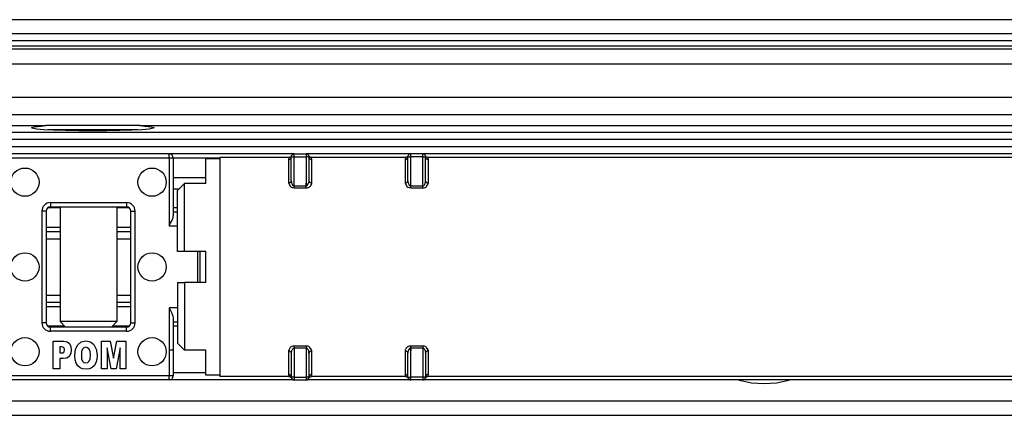
# Model space of a CAD drawing. Units: inches. Extents: x 7 to 591, y -5 to 405.
# Drawn here: x 250 to 253, y 346 to 348 of the extents above; entities that cross this region are included whole.
import ezdxf

# ---------------------------------------------------------------- set-up
doc = ezdxf.new("R2010")
doc.units = ezdxf.units.IN

# ---------------------------------------------------------------- blocks, each defined once
blk = doc.blocks.new('10902-2-0238_Halbschlauch-245__117', base_point=(4929.264, 6933.172))
at = {"color": 1, "linetype": 'Continuous'}
for p, q in [((4994.399, 6941.572), (4995.264, 6941.572)), ((4999.264, 6941.572), (5000.127, 6941.572)), ((5003.264, 6941.572), (5003.564, 6941.572)), ((4994.264, 6939.872), (4995.264, 6939.872)), ((4999.264, 6939.872), (5000.264, 6939.872)), ((4994.264, 6934.872), (4995.264, 6934.872)), ((4999.264, 6934.872), (5000.264, 6934.872)), ((4995.594, 6933.172), (4994.399, 6933.172)), ((5000.127, 6933.172), (4998.935, 6933.172)), ((5003.564, 6933.172), (5003.264, 6933.172))]:
    blk.add_line(p, q, dxfattribs=at)
at = {"color": 124, "linetype": 'Continuous'}
for p, q in [((4994.264, 6940.199), (4995.264, 6940.199)), ((4999.264, 6940.199), (5000.264, 6940.199)), ((4994.264, 6939.372), (4995.264, 6939.372)), ((4999.264, 6939.372), (5000.264, 6939.372)), ((4994.264, 6935.372), (4995.264, 6935.372)), ((4999.264, 6935.372), (5000.264, 6935.372)), ((4995.264, 6934.545), (4994.264, 6934.545)), ((5000.264, 6934.545), (4999.264, 6934.545))]:
    blk.add_line(p, q, dxfattribs=at)
blk = doc.blocks.new('LIB_D00965_Senkschraube_DIN_965-_M_4_x_14--_4_2_1_1__118', base_point=(4994.381, 6933.122))
at = {"color": 1, "linetype": 'Continuous'}
for p, q in [((4994.537, 6947.072), (4994.381, 6947.072)), ((5000.708, 6947.072), (4994.537, 6947.072)), ((5000.748, 6947.072), (5000.708, 6947.072)), ((4995.264, 6941.622), (4995.264, 6933.501)), ((4999.264, 6941.622), (4999.264, 6933.501)), ((4995.264, 6933.501), (4995.644, 6933.122)), ((4997.549, 6933.501), (4995.264, 6933.501)), ((4999.264, 6933.501), (4997.549, 6933.501)), ((4999.264, 6933.501), (4998.885, 6933.122))]:
    blk.add_line(p, q, dxfattribs=at)
blk = doc.blocks.new('10902-6-0859__122', base_point=(4929.064, 6929.372))
at = {"color": 1, "linetype": 'Continuous'}
for p, q in [((5002.964, 6945.372), (4991.564, 6945.372)), ((5003.264, 6945.072), (5003.264, 6940.986)), ((4994.264, 6941.322), (4994.264, 6933.422)), ((4994.564, 6941.622), (4999.964, 6941.622)), ((5000.264, 6933.422), (5000.264, 6941.322)), ((5003.264, 6941.272), (5003.564, 6941.272)), ((5002.964, 6940.272), (5003.066, 6940.46)), ((5003.066, 6940.46), (5003.108, 6940.541)), ((5003.108, 6940.541), (5003.121, 6940.567)), ((5003.121, 6940.567), (5003.159, 6940.645)), ((5003.159, 6940.645), (5003.203, 6940.743)), ((5003.203, 6940.743), (5003.221, 6940.791)), ((5003.221, 6940.791), (5003.232, 6940.823)), ((5003.232, 6940.823), (5003.253, 6940.895)), ((5003.253, 6940.895), (5003.264, 6940.986)), ((5004.997, 6936.272), (5004.997, 6938.472)), ((5005.164, 6936.272), (5005.164, 6938.472)), ((5002.964, 6934.472), (5003.066, 6934.284)), ((5003.066, 6934.284), (5003.159, 6934.099)), ((5003.159, 6934.099), (5003.171, 6934.074)), ((5003.171, 6934.074), (5003.232, 6933.921)), ((5003.232, 6933.921), (5003.243, 6933.888)), ((5003.243, 6933.888), (5003.264, 6933.758)), ((5003.264, 6933.758), (5003.264, 6931.472)), ((5003.564, 6933.472), (5003.264, 6933.472)), ((4999.964, 6933.122), (4994.564, 6933.122)), ((4994.761, 6932.117), (4995.529, 6932.117)), ((4994.761, 6930.163), (4994.761, 6932.117)), ((4995.529, 6932.117), (4995.745, 6932.071)), ((4995.745, 6932.071), (4995.913, 6931.948)), ((4996.501, 6931.871), (4996.741, 6932.071)), ((4996.741, 6932.071), (4997.077, 6932.148)), ((4997.077, 6932.148), (4997.401, 6932.071)), ((4997.401, 6932.071), (4997.653, 6931.886)), ((4998.193, 6932.117), (4998.805, 6932.117)), ((4998.193, 6930.163), (4998.193, 6932.117)), ((4998.805, 6932.117), (4999.045, 6930.917)), ((4999.045, 6930.917), (4999.273, 6932.117)), ((4999.273, 6932.117), (4999.897, 6932.117)), ((4999.897, 6932.117), (4999.897, 6930.163)), ((4995.229, 6931.717), (4995.229, 6931.286)), ((4995.349, 6931.717), (4995.229, 6931.717)), ((4995.457, 6931.686), (4995.349, 6931.717)), ((4995.445, 6931.286), (4995.517, 6931.333)), ((4995.529, 6931.64), (4995.457, 6931.686)), ((4995.517, 6931.333), (4995.553, 6931.394)), ((4995.565, 6931.563), (4995.529, 6931.64)), ((4995.553, 6931.394), (4995.577, 6931.486)), ((4995.577, 6931.486), (4995.565, 6931.563)), ((4995.913, 6931.948), (4996.009, 6931.748)), ((4996.009, 6931.748), (4996.045, 6931.502)), ((4996.045, 6931.502), (4996.009, 6931.24)), ((4996.297, 6931.133), (4996.345, 6931.548)), ((4996.345, 6931.548), (4996.501, 6931.871)), ((4996.777, 6931.394), (4996.765, 6931.133)), ((4996.849, 6931.563), (4996.777, 6931.394)), ((4996.945, 6931.656), (4996.849, 6931.563)), ((4997.077, 6931.702), (4996.945, 6931.656)), ((4997.197, 6931.656), (4997.077, 6931.702)), ((4997.305, 6931.563), (4997.197, 6931.656)), ((4997.377, 6931.394), (4997.305, 6931.563)), ((4997.401, 6931.163), (4997.377, 6931.394)), ((4997.653, 6931.886), (4997.809, 6931.563)), ((4997.809, 6931.563), (4997.869, 6931.148)), ((4998.577, 6931.64), (4998.577, 6930.163)), ((4998.865, 6930.163), (4998.577, 6931.64)), ((4999.513, 6931.64), (4999.213, 6930.163)), ((4999.513, 6930.163), (4999.513, 6931.64)), ((5003.264, 6931.472), (5003.264, 6929.672)), ((4995.229, 6931.286), (4995.445, 6931.286)), ((4995.229, 6930.886), (4995.229, 6930.163)), ((4995.481, 6930.886), (4995.229, 6930.886)), ((4995.721, 6930.917), (4995.481, 6930.886)), ((4995.901, 6931.04), (4995.721, 6930.917)), ((4996.009, 6931.24), (4995.901, 6931.04)), ((4996.321, 6930.809), (4996.297, 6931.133)), ((4996.393, 6930.563), (4996.321, 6930.809)), ((4996.765, 6931.133), (4996.777, 6930.871)), ((4996.777, 6930.871), (4996.849, 6930.702)), ((4996.849, 6930.702), (4996.945, 6930.609)), ((4997.209, 6930.609), (4997.317, 6930.702)), ((4997.317, 6930.702), (4997.377, 6930.871)), ((4997.377, 6930.871), (4997.401, 6931.163)), ((4997.845, 6930.825), (4997.773, 6930.579)), ((4997.869, 6931.148), (4997.845, 6930.825)), ((4995.229, 6930.163), (4994.761, 6930.163)), ((4996.513, 6930.363), (4996.393, 6930.563)), ((4996.669, 6930.225), (4996.513, 6930.363)), ((4996.849, 6930.163), (4996.669, 6930.225)), ((4997.089, 6930.133), (4996.849, 6930.163)), ((4996.945, 6930.609), (4997.077, 6930.579)), ((4997.077, 6930.579), (4997.209, 6930.609)), ((4997.317, 6930.163), (4997.089, 6930.133)), ((4997.509, 6930.24), (4997.317, 6930.163)), ((4997.665, 6930.379), (4997.509, 6930.24)), ((4997.773, 6930.579), (4997.665, 6930.379)), ((4998.577, 6930.163), (4998.193, 6930.163)), ((4999.213, 6930.163), (4998.865, 6930.163)), ((4999.897, 6930.163), (4999.513, 6930.163)), ((5002.964, 6929.372), (4991.564, 6929.372))]:
    blk.add_line(p, q, dxfattribs=at)
at = {"color": 124, "linetype": 'Continuous'}
for p, q in [((5002.964, 6945.072), (5002.964, 6945.372)), ((5002.964, 6945.072), (4991.564, 6945.072)), ((5003.264, 6945.072), (5002.964, 6945.072)), ((5002.964, 6945.072), (5002.964, 6940.272)), ((4994.564, 6941.922), (4999.964, 6941.922)), ((4994.564, 6941.922), (4994.564, 6941.622)), ((4999.964, 6941.922), (4999.964, 6941.622)), ((4994.264, 6941.322), (4993.964, 6941.322)), ((4993.964, 6941.322), (4993.964, 6933.422)), ((5000.264, 6941.322), (5000.564, 6941.322)), ((5000.564, 6933.422), (5000.564, 6941.322)), ((5002.964, 6940.272), (5003.564, 6940.272)), ((5003.564, 6934.472), (5002.964, 6934.472)), ((5002.964, 6934.472), (5002.964, 6931.472)), ((4994.264, 6933.422), (4993.964, 6933.422)), ((5000.264, 6933.422), (5000.564, 6933.422)), ((4994.564, 6932.822), (4994.564, 6933.122)), ((4999.964, 6932.822), (4994.564, 6932.822)), ((4999.964, 6932.822), (4999.964, 6933.122)), ((5002.964, 6931.472), (5002.964, 6929.672)), ((5003.264, 6931.472), (5002.964, 6931.472)), ((5002.964, 6929.672), (4991.564, 6929.672)), ((5003.264, 6929.672), (5002.964, 6929.672)), ((5002.964, 6929.372), (5002.964, 6929.672))]:
    blk.add_line(p, q, dxfattribs=at)
at = {"color": 1, "linetype": 'Continuous'}
for centre in [(4992.764, 6943.372), (5001.764, 6943.372), (4992.764, 6937.372), (5001.764, 6937.372), (4992.764, 6931.372), (5001.764, 6931.372)]:
    blk.add_circle(centre, 1, dxfattribs=at)
for centre, start, end in [((5002.964, 6945.072), 0, 90), ((4994.564, 6941.322), 90, 180), ((4999.964, 6941.322), 0, 90), ((4994.564, 6933.422), 180, 270), ((4999.964, 6933.422), 270, 0), ((5002.964, 6929.672), 270, 0)]:
    blk.add_arc(centre, 0.3, start, end, dxfattribs=at)
at = {"color": 124, "linetype": 'Continuous'}
for centre, start, end in [((4994.564, 6941.322), 90, 180), ((4999.964, 6941.322), 0, 90), ((4994.564, 6933.422), 180, 270), ((4999.964, 6933.422), 270, 0)]:
    blk.add_arc(centre, 0.6, start, end, dxfattribs=at)
blk = doc.blocks.new('10902-2-0202__123', base_point=(4929.064, 6929.372))
at = {"color": 1, "linetype": 'Continuous'}
for p, q in [((4951.948, 6947.372), (4994.238, 6947.372)), ((4993.428, 6947.295), (4993.882, 6947.346)), ((4993.882, 6947.346), (4994.238, 6947.372)), ((5000.891, 6947.372), (4994.238, 6947.372)), ((5000.891, 6947.372), (5001.247, 6947.346)), ((5000.891, 6947.372), (5086.238, 6947.372)), ((5001.247, 6947.346), (5001.7, 6947.295)), ((4993.227, 6947.241), (4993.428, 6947.295)), ((4993.282, 6947.186), (4993.227, 6947.241)), ((4993.579, 6947.134), (4993.282, 6947.186)), ((4994.095, 6947.088), (4993.579, 6947.134)), ((4994.794, 6947.049), (4994.095, 6947.088)), ((4995.636, 6947.021), (4994.794, 6947.049)), ((4996.576, 6947.003), (4995.636, 6947.021)), ((4997.564, 6946.997), (4996.576, 6947.003)), ((4998.553, 6947.003), (4997.564, 6946.997)), ((4999.492, 6947.021), (4998.553, 6947.003)), ((5000.334, 6947.049), (4999.492, 6947.021)), ((5001.034, 6947.088), (5000.334, 6947.049)), ((5001.549, 6947.134), (5001.034, 6947.088)), ((5001.847, 6947.186), (5001.549, 6947.134)), ((5001.7, 6947.295), (5001.901, 6947.241)), ((5001.901, 6947.241), (5001.847, 6947.186)), ((5011.814, 6945.372), (5002.964, 6945.372)), ((5020.064, 6945.372), (5012.664, 6945.372)), ((5168.1, 6945.372), (5020.914, 6945.372)), ((5003.664, 6942.872), (5003.264, 6942.872)), ((5011.814, 6929.372), (5002.964, 6929.372)), ((5020.064, 6929.372), (5012.664, 6929.372)), ((5161.064, 6929.372), (5020.914, 6929.372))]:
    blk.add_line(p, q, dxfattribs=at)
at = {"color": 124, "linetype": 'Continuous'}
for p, q in [((5175.564, 6946.897), (4929.064, 6946.897)), ((5175.564, 6946.397), (4929.064, 6946.397)), ((5175.564, 6945.872), (4929.064, 6945.872)), ((5006.564, 6945.072), (5003.264, 6945.072)), ((5005.564, 6943.672), (5003.264, 6943.672)), ((5005.564, 6929.872), (5003.264, 6929.872))]:
    blk.add_line(p, q, dxfattribs=at)
blk = doc.blocks.new('10900-3-0709_Einzugsdaempfer-Single__124', base_point=(5003.564, 6929.372))
at = {"color": 124, "linetype": 'Continuous'}
for p, q in [((5011.814, 6945.172), (5011.814, 6945.372)), ((5012.664, 6945.372), (5012.664, 6945.172)), ((5020.064, 6945.172), (5020.064, 6945.372)), ((5020.914, 6945.172), (5020.914, 6945.372)), ((5011.44, 6945.113), (5011.414, 6944.976)), ((5011.414, 6944.976), (5011.414, 6943.317)), ((5011.614, 6945.172), (5011.814, 6945.172)), ((5011.814, 6945.172), (5012.664, 6945.172)), ((5011.814, 6943.112), (5011.814, 6945.172)), ((5012.864, 6945.172), (5012.664, 6945.172)), ((5012.664, 6945.172), (5012.664, 6943.112)), ((5013.064, 6944.976), (5013.035, 6945.122)), ((5013.064, 6943.317), (5013.064, 6944.976)), ((5019.693, 6945.122), (5019.664, 6944.976)), ((5019.664, 6944.976), (5019.664, 6943.317)), ((5019.864, 6945.172), (5020.064, 6945.172)), ((5020.064, 6943.112), (5020.064, 6945.172)), ((5020.914, 6945.172), (5020.064, 6945.172)), ((5020.914, 6945.172), (5021.114, 6945.172)), ((5020.914, 6943.112), (5020.914, 6945.172)), ((5021.314, 6944.976), (5021.285, 6945.122)), ((5021.314, 6943.317), (5021.314, 6944.976)), ((5011.414, 6943.317), (5011.547, 6943.062)), ((5011.619, 6943.4), (5011.625, 6943.36)), ((5011.625, 6943.36), (5011.63, 6943.336)), ((5011.63, 6943.336), (5011.65, 6943.273)), ((5011.65, 6943.273), (5011.674, 6943.22)), ((5011.674, 6943.22), (5011.707, 6943.171)), ((5011.707, 6943.171), (5011.726, 6943.151)), ((5012.746, 6943.145), (5012.817, 6943.244)), ((5012.817, 6943.244), (5012.849, 6943.34)), ((5012.849, 6943.34), (5012.874, 6943.411)), ((5012.995, 6943.126), (5013.039, 6943.201)), ((5013.039, 6943.201), (5013.057, 6943.254)), ((5013.057, 6943.254), (5013.064, 6943.317)), ((5019.664, 6943.317), (5019.797, 6943.062)), ((5019.869, 6943.4), (5019.875, 6943.36)), ((5019.875, 6943.36), (5019.88, 6943.336)), ((5019.88, 6943.336), (5019.9, 6943.273)), ((5019.9, 6943.273), (5019.924, 6943.22)), ((5019.924, 6943.22), (5019.957, 6943.171)), ((5019.957, 6943.171), (5019.976, 6943.151)), ((5021.008, 6943.157), (5021.028, 6943.18)), ((5021.028, 6943.18), (5021.059, 6943.228)), ((5021.059, 6943.228), (5021.084, 6943.286)), ((5021.084, 6943.286), (5021.092, 6943.314)), ((5021.092, 6943.314), (5021.101, 6943.349)), ((5021.101, 6943.349), (5021.112, 6943.416)), ((5021.186, 6943.065), (5021.306, 6943.25)), ((5021.306, 6943.25), (5021.314, 6943.317)), ((5011.547, 6943.062), (5011.598, 6943.026)), ((5011.598, 6943.026), (5011.63, 6943.01)), ((5011.63, 6943.01), (5011.698, 6942.984)), ((5011.698, 6942.984), (5011.814, 6942.968)), ((5011.726, 6943.151), (5011.794, 6943.114)), ((5011.794, 6943.114), (5011.814, 6943.112)), ((5011.814, 6943.112), (5012.664, 6943.112)), ((5011.814, 6942.968), (5011.814, 6943.112)), ((5011.814, 6942.968), (5012.664, 6942.968)), ((5012.664, 6943.112), (5012.725, 6943.131)), ((5012.664, 6942.968), (5012.689, 6942.969)), ((5012.689, 6942.969), (5012.744, 6942.976)), ((5012.725, 6943.131), (5012.746, 6943.145)), ((5012.744, 6942.976), (5012.812, 6942.994)), ((5012.812, 6942.994), (5012.879, 6943.026)), ((5012.879, 6943.026), (5012.937, 6943.067)), ((5012.937, 6943.067), (5012.969, 6943.096)), ((5012.969, 6943.096), (5012.995, 6943.126)), ((5019.797, 6943.062), (5019.848, 6943.026)), ((5019.848, 6943.026), (5019.88, 6943.01)), ((5019.88, 6943.01), (5019.948, 6942.984)), ((5019.948, 6942.984), (5020.064, 6942.968)), ((5019.976, 6943.151), (5020.044, 6943.114)), ((5020.044, 6943.114), (5020.064, 6943.112)), ((5020.064, 6943.112), (5020.914, 6943.112)), ((5020.064, 6942.968), (5020.064, 6943.112)), ((5020.064, 6942.968), (5020.914, 6942.968)), ((5020.914, 6943.112), (5020.983, 6943.136)), ((5020.914, 6942.968), (5020.914, 6943.112)), ((5020.914, 6942.968), (5020.972, 6942.972)), ((5020.972, 6942.972), (5021.004, 6942.977)), ((5020.983, 6943.136), (5021.008, 6943.157)), ((5021.004, 6942.977), (5021.083, 6943.003)), ((5021.083, 6943.003), (5021.166, 6943.05)), ((5021.166, 6943.05), (5021.186, 6943.065)), ((5011.543, 6931.679), (5011.414, 6931.427)), ((5011.414, 6931.427), (5011.414, 6929.768)), ((5011.563, 6931.694), (5011.543, 6931.679)), ((5011.645, 6931.741), (5011.563, 6931.694)), ((5011.627, 6931.394), (5011.605, 6931.333)), ((5011.636, 6931.43), (5011.627, 6931.394)), ((5011.645, 6931.458), (5011.636, 6931.43)), ((5011.725, 6931.766), (5011.645, 6931.741)), ((5011.67, 6931.516), (5011.645, 6931.458)), ((5011.7, 6931.564), (5011.67, 6931.516)), ((5011.72, 6931.587), (5011.7, 6931.564)), ((5011.745, 6931.608), (5011.72, 6931.587)), ((5011.757, 6931.772), (5011.725, 6931.766)), ((5011.814, 6931.631), (5011.745, 6931.608)), ((5011.814, 6931.776), (5011.757, 6931.772)), ((5012.664, 6931.776), (5011.814, 6931.776)), ((5011.814, 6931.776), (5011.814, 6931.631)), ((5011.814, 6931.631), (5011.814, 6929.572)), ((5012.664, 6931.631), (5011.814, 6931.631)), ((5012.78, 6931.76), (5012.664, 6931.776)), ((5012.664, 6931.776), (5012.664, 6931.631)), ((5012.684, 6931.63), (5012.664, 6931.631)), ((5012.664, 6931.631), (5012.664, 6929.572)), ((5012.752, 6931.593), (5012.684, 6931.63)), ((5012.771, 6931.573), (5012.752, 6931.593)), ((5012.804, 6931.524), (5012.771, 6931.573)), ((5012.849, 6931.734), (5012.78, 6931.76)), ((5012.829, 6931.471), (5012.804, 6931.524)), ((5012.848, 6931.408), (5012.829, 6931.471)), ((5012.854, 6931.383), (5012.848, 6931.408)), ((5012.88, 6931.717), (5012.849, 6931.734)), ((5012.86, 6931.343), (5012.854, 6931.383)), ((5012.932, 6931.682), (5012.88, 6931.717)), ((5013.054, 6931.503), (5012.932, 6931.682)), ((5013.064, 6931.427), (5013.054, 6931.503)), ((5013.064, 6929.768), (5013.064, 6931.427)), ((5019.678, 6931.512), (5019.664, 6931.427)), ((5019.664, 6931.427), (5019.664, 6929.768)), ((5019.685, 6931.533), (5019.678, 6931.512)), ((5019.731, 6931.614), (5019.685, 6931.533)), ((5019.76, 6931.648), (5019.731, 6931.614)), ((5019.782, 6931.669), (5019.76, 6931.648)), ((5019.845, 6931.716), (5019.782, 6931.669)), ((5019.916, 6931.749), (5019.845, 6931.716)), ((5019.871, 6931.361), (5019.868, 6931.342)), ((5019.9, 6931.471), (5019.871, 6931.361)), ((5019.912, 6931.501), (5019.9, 6931.471)), ((5019.982, 6931.598), (5019.912, 6931.501)), ((5019.983, 6931.768), (5019.916, 6931.749)), ((5020.064, 6931.631), (5019.982, 6931.598)), ((5020.04, 6931.775), (5019.983, 6931.768)), ((5020.064, 6931.776), (5020.04, 6931.775)), ((5020.914, 6931.776), (5020.064, 6931.776)), ((5020.914, 6931.631), (5020.064, 6931.631)), ((5020.064, 6929.572), (5020.064, 6931.631)), ((5020.914, 6931.776), (5020.914, 6931.631)), ((5021.03, 6931.76), (5020.914, 6931.776)), ((5020.914, 6931.631), (5020.914, 6929.572)), ((5020.934, 6931.63), (5020.914, 6931.631)), ((5021.002, 6931.593), (5020.934, 6931.63)), ((5021.021, 6931.573), (5021.002, 6931.593)), ((5021.054, 6931.524), (5021.021, 6931.573)), ((5021.099, 6931.734), (5021.03, 6931.76)), ((5021.079, 6931.471), (5021.054, 6931.524)), ((5021.098, 6931.408), (5021.079, 6931.471)), ((5021.104, 6931.383), (5021.098, 6931.408)), ((5021.13, 6931.717), (5021.099, 6931.734)), ((5021.124, 6931.333), (5021.104, 6931.383)), ((5021.182, 6931.682), (5021.13, 6931.717)), ((5021.304, 6931.503), (5021.182, 6931.682)), ((5021.314, 6931.427), (5021.304, 6931.503)), ((5021.314, 6929.768), (5021.314, 6931.427)), ((5011.414, 6929.768), (5011.443, 6929.622)), ((5011.814, 6929.572), (5011.614, 6929.572)), ((5011.814, 6929.572), (5012.664, 6929.572)), ((5011.814, 6929.572), (5011.814, 6929.372)), ((5012.664, 6929.572), (5012.664, 6929.372)), ((5012.864, 6929.572), (5012.664, 6929.572)), ((5013.035, 6929.622), (5013.054, 6929.682)), ((5013.054, 6929.682), (5013.064, 6929.768)), ((5019.664, 6929.768), (5019.669, 6929.711)), ((5019.669, 6929.711), (5019.693, 6929.622)), ((5019.864, 6929.572), (5020.064, 6929.572)), ((5020.064, 6929.372), (5020.064, 6929.572)), ((5020.914, 6929.572), (5020.064, 6929.572)), ((5020.914, 6929.572), (5020.914, 6929.372)), ((5021.114, 6929.572), (5020.914, 6929.572)), ((5021.285, 6929.622), (5021.295, 6929.648)), ((5021.295, 6929.648), (5021.303, 6929.678)), ((5021.303, 6929.678), (5021.309, 6929.706)), ((5021.309, 6929.706), (5021.314, 6929.768))]:
    blk.add_line(p, q, dxfattribs=at)
at = {"color": 1, "linetype": 'Continuous'}
for p, q in [((5011.814, 6945.372), (5012.664, 6945.372)), ((5020.914, 6945.372), (5020.064, 6945.372)), ((5006.564, 6945.022), (5005.564, 6945.022)), ((5005.564, 6943.272), (5005.564, 6945.022)), ((5011.44, 6945.113), (5006.564, 6945.122)), ((5006.564, 6945.122), (5006.564, 6939.314)), ((5011.44, 6945.113), (5011.429, 6945.082)), ((5011.513, 6945.135), (5011.44, 6945.113)), ((5011.44, 6945.113), (5011.513, 6945.135)), ((5011.629, 6945.247), (5011.602, 6945.2)), ((5011.602, 6945.2), (5011.614, 6945.172)), ((5011.612, 6945.142), (5011.614, 6945.172)), ((5011.614, 6943.47), (5011.614, 6945.172)), ((5012.864, 6945.172), (5012.864, 6943.47)), ((5012.867, 6945.142), (5012.864, 6945.172)), ((5012.967, 6945.134), (5013.035, 6945.122)), ((5013.035, 6945.122), (5012.967, 6945.134)), ((5019.693, 6945.122), (5013.035, 6945.122)), ((5019.763, 6945.135), (5019.693, 6945.122)), ((5019.693, 6945.122), (5019.763, 6945.135)), ((5019.852, 6945.2), (5019.879, 6945.247)), ((5019.852, 6945.2), (5019.864, 6945.172)), ((5019.862, 6945.142), (5019.864, 6945.172)), ((5019.864, 6943.47), (5019.864, 6945.172)), ((5021.129, 6945.197), (5021.1, 6945.247)), ((5021.114, 6943.47), (5021.114, 6945.172)), ((5021.117, 6945.142), (5021.114, 6945.172)), ((5021.217, 6945.134), (5021.285, 6945.122)), ((5021.285, 6945.122), (5021.217, 6945.134)), ((5146.064, 6945.122), (5021.285, 6945.122)), ((5003.564, 6942.772), (5004.064, 6943.272)), ((5005.564, 6943.272), (5004.064, 6943.272)), ((5004.064, 6938.472), (5004.064, 6943.272)), ((5011.612, 6943.447), (5011.614, 6943.47)), ((5011.614, 6943.47), (5011.619, 6943.4)), ((5012.874, 6943.411), (5012.864, 6943.47)), ((5012.867, 6943.447), (5012.864, 6943.47)), ((5019.862, 6943.447), (5019.864, 6943.47)), ((5019.864, 6943.47), (5019.869, 6943.4)), ((5021.112, 6943.416), (5021.114, 6943.47)), ((5021.117, 6943.447), (5021.114, 6943.47)), ((5003.564, 6938.472), (5003.564, 6942.772)), ((5006.564, 6939.314), (5006.564, 6929.622)), ((5004.064, 6938.472), (5003.564, 6938.472)), ((5005.564, 6938.472), (5004.064, 6938.472)), ((5005.564, 6936.272), (5005.564, 6938.472)), ((5003.564, 6936.272), (5003.564, 6931.972)), ((5003.564, 6936.272), (5004.064, 6936.272)), ((5005.564, 6936.272), (5004.064, 6936.272)), ((5004.064, 6936.272), (5004.064, 6931.472)), ((5003.564, 6931.972), (5004.064, 6931.472)), ((5005.564, 6931.472), (5004.064, 6931.472)), ((5005.564, 6929.722), (5005.564, 6931.472)), ((5011.605, 6931.333), (5011.614, 6931.273)), ((5012.864, 6931.273), (5012.86, 6931.343)), ((5019.868, 6931.342), (5019.864, 6931.273)), ((5021.114, 6931.273), (5021.124, 6931.333)), ((5011.612, 6931.297), (5011.614, 6931.273)), ((5011.614, 6931.273), (5011.614, 6929.572)), ((5012.867, 6931.297), (5012.864, 6931.273)), ((5012.864, 6931.273), (5012.864, 6929.572)), ((5019.862, 6931.297), (5019.864, 6931.273)), ((5019.864, 6929.572), (5019.864, 6931.273)), ((5021.117, 6931.297), (5021.114, 6931.273)), ((5021.114, 6931.273), (5021.114, 6929.572)), ((5006.564, 6929.722), (5005.564, 6929.722)), ((5011.443, 6929.622), (5006.564, 6929.622)), ((5011.512, 6929.61), (5011.443, 6929.622)), ((5011.443, 6929.622), (5011.512, 6929.61)), ((5011.608, 6929.536), (5011.629, 6929.497)), ((5011.608, 6929.536), (5011.629, 6929.497)), ((5011.612, 6929.602), (5011.614, 6929.572)), ((5011.814, 6929.372), (5012.664, 6929.372)), ((5012.85, 6929.497), (5012.87, 6929.535)), ((5012.867, 6929.602), (5012.864, 6929.572)), ((5012.87, 6929.535), (5012.957, 6929.606)), ((5012.957, 6929.606), (5013.035, 6929.622)), ((5019.693, 6929.622), (5013.035, 6929.622)), ((5019.693, 6929.622), (5019.835, 6929.563)), ((5019.835, 6929.563), (5019.873, 6929.512)), ((5019.862, 6929.602), (5019.864, 6929.572)), ((5019.873, 6929.512), (5019.868, 6929.531)), ((5019.868, 6929.531), (5019.873, 6929.512)), ((5020.914, 6929.372), (5020.064, 6929.372)), ((5021.117, 6929.602), (5021.114, 6929.572)), ((5021.21, 6929.607), (5021.285, 6929.622)), ((5021.285, 6929.622), (5021.21, 6929.607)), ((5146.064, 6929.622), (5021.285, 6929.622))]:
    blk.add_line(p, q, dxfattribs=at)
for centre, start, end in [((5011.814, 6945.172), 90, 180), ((5012.664, 6945.172), 0.00121, 90), ((5020.064, 6945.172), 89.99998, 179.99998), ((5020.914, 6945.172), 0.00121, 90), ((5011.443, 6945.322), 290.50956, 322.3375), ((5011.443, 6945.322), 322.31587, 337.96981), ((5013.035, 6945.322), 202.03081, 250.20816), ((5019.693, 6945.322), 290.50956, 322.3375), ((5019.693, 6945.322), 322.31587, 337.96981), ((5021.285, 6945.322), 202.00118, 218.55993), ((5021.285, 6945.322), 218.60547, 250.01884), ((5011.443, 6929.422), 34.64851, 69.89029), ((5011.814, 6929.572), 180, 270), ((5012.664, 6929.572), 270, 0), ((5020.064, 6929.572), 180, 270), ((5020.914, 6929.572), 269.99994, 359.99994), ((5021.285, 6929.422), 112.02484, 157.97778)]:
    blk.add_arc(centre, 0.2, start, end, dxfattribs=at)
at = {"color": 124, "linetype": 'Continuous'}
for points in [[(5011.414, 6944.976), (5011.484, 6944.988), (5011.544, 6945.023), (5011.589, 6945.077), (5011.612, 6945.142)], [(5012.867, 6945.142), (5012.889, 6945.077), (5012.934, 6945.023), (5012.995, 6944.988), (5013.064, 6944.976)], [(5019.664, 6944.976), (5019.734, 6944.988), (5019.794, 6945.023), (5019.839, 6945.077), (5019.862, 6945.142)], [(5021.117, 6945.142), (5021.139, 6945.077), (5021.184, 6945.023), (5021.245, 6944.988), (5021.314, 6944.976)], [(5011.414, 6943.317), (5011.484, 6943.327), (5011.544, 6943.354), (5011.594, 6943.392), (5011.612, 6943.447)], [(5012.664, 6942.968), (5012.664, 6943.032), (5012.664, 6943.109), (5012.664, 6943.186), (5012.664, 6943.252), (5012.664, 6943.296), (5012.664, 6943.312), (5012.664, 6943.296), (5012.664, 6943.252), (5012.664, 6943.187), (5012.664, 6943.112)], [(5012.867, 6943.447), (5012.889, 6943.396), (5012.934, 6943.354), (5012.995, 6943.327), (5013.064, 6943.317)], [(5019.664, 6943.317), (5019.734, 6943.327), (5019.794, 6943.354), (5019.844, 6943.392), (5019.862, 6943.447)], [(5021.117, 6943.447), (5021.135, 6943.398), (5021.184, 6943.354), (5021.245, 6943.327), (5021.314, 6943.317)], [(5011.612, 6931.297), (5011.589, 6931.348), (5011.544, 6931.39), (5011.484, 6931.417), (5011.414, 6931.427)], [(5013.064, 6931.427), (5012.995, 6931.417), (5012.934, 6931.39), (5012.884, 6931.352), (5012.867, 6931.297)], [(5019.862, 6931.297), (5019.844, 6931.351), (5019.794, 6931.39), (5019.734, 6931.417), (5019.664, 6931.427)], [(5020.064, 6931.631), (5020.064, 6931.555), (5020.064, 6931.489), (5020.064, 6931.446), (5020.064, 6931.431), (5020.064, 6931.446), (5020.064, 6931.489), (5020.064, 6931.555), (5020.064, 6931.633), (5020.064, 6931.711), (5020.064, 6931.776)], [(5021.314, 6931.427), (5021.245, 6931.417), (5021.184, 6931.39), (5021.139, 6931.348), (5021.117, 6931.297)], [(5011.612, 6929.602), (5011.589, 6929.667), (5011.544, 6929.721), (5011.484, 6929.756), (5011.414, 6929.768)], [(5013.064, 6929.768), (5012.995, 6929.756), (5012.934, 6929.721), (5012.889, 6929.667), (5012.867, 6929.602)], [(5019.862, 6929.602), (5019.839, 6929.667), (5019.794, 6929.721), (5019.734, 6929.756), (5019.664, 6929.768)], [(5021.314, 6929.768), (5021.245, 6929.756), (5021.184, 6929.721), (5021.139, 6929.667), (5021.117, 6929.602)]]:
    blk.add_spline(points, degree=3, dxfattribs=at)
blk = doc.blocks.new('10902-1-0108__125', base_point=(4929.064, 6929.372))
for name, p in [('10902-2-0202__123', (4929.064, 6929.372)), ('LIB_D00965_Senkschraube_DIN_965-_M_4_x_14--_4_2_1_1__118', (4994.381, 6933.122)), ('10902-6-0859__122', (4929.064, 6929.372)), ('10900-3-0709_Einzugsdaempfer-Single__124', (5003.564, 6929.372)), ('10902-2-0238_Halbschlauch-245__117', (4929.264, 6933.172))]:
    blk.add_blockref(name, p)
blk = doc.blocks.new('10902-EP-01_41_Fluegel-Glas-Griffmuschel-10_00__334', base_point=(4608.564, 4898.372))
at = {"color": 1, "linetype": 'Continuous'}
for p, q in [((5175.564, 6927.872), (4929.064, 6927.872)), ((4929.064, 6926.872), (5175.564, 6926.872))]:
    blk.add_line(p, q, dxfattribs=at)
blk = doc.blocks.new('10902-EP-01_21_Laufschiene-2-Fluegel__338', base_point=(3884.064, 6911.372))
at = {"color": 124, "linetype": 'Continuous'}
for p, q in [((5175.564, 6954.872), (4929.064, 6954.872)), ((5175.564, 6952.988), (4929.064, 6952.988)), ((4929.064, 6952.798), (5175.564, 6952.798)), ((4929.064, 6951.752), (5175.564, 6951.752)), ((4929.064, 6949.383), (5175.564, 6949.383)), ((4929.064, 6948.151), (5175.564, 6948.151))]:
    blk.add_line(p, q, dxfattribs=at)
at = {"color": 1, "linetype": 'Continuous'}
for p, q in [((5175.564, 6953.872), (4929.064, 6953.872)), ((5175.564, 6953.372), (4929.064, 6953.372)), ((5043.283, 6929.372), (5043.311, 6929.363)), ((5046.818, 6929.363), (5046.845, 6929.372))]:
    blk.add_line(p, q, dxfattribs=at)
blk.add_arc((5045.064, 6935.622), 6.5, 254.34799, 285.65201, dxfattribs=at)
blk = doc.blocks.new('10902-EP-01__342', base_point=(3785.064, 4791.372))
for name, p in [('10902-EP-01_21_Laufschiene-2-Fluegel__338', (3884.064, 6911.372)), ('10902-1-0108__125', (4929.064, 6929.372)), ('10902-EP-01_41_Fluegel-Glas-Griffmuschel-10_00__334', (4608.564, 4898.372))]:
    blk.add_blockref(name, p)
blk = doc.blocks.new('005-02_Deckenbefestigung-versenkt-2-Glasfluegel', base_point=(5570.064, 5938.872))
blk.add_blockref('10902-EP-01__342', (3785.064, 4791.372))

msp = doc.modelspace()

# ---------------------------------------------------------------- block references
at = {"xscale": 0.05, "yscale": 0.05, "zscale": 0.05}
msp.add_blockref('005-02_Deckenbefestigung-versenkt-2-Glasfluegel', (278.5032, 296.9436), dxfattribs=at)

doc.saveas('drawing.dxf')
